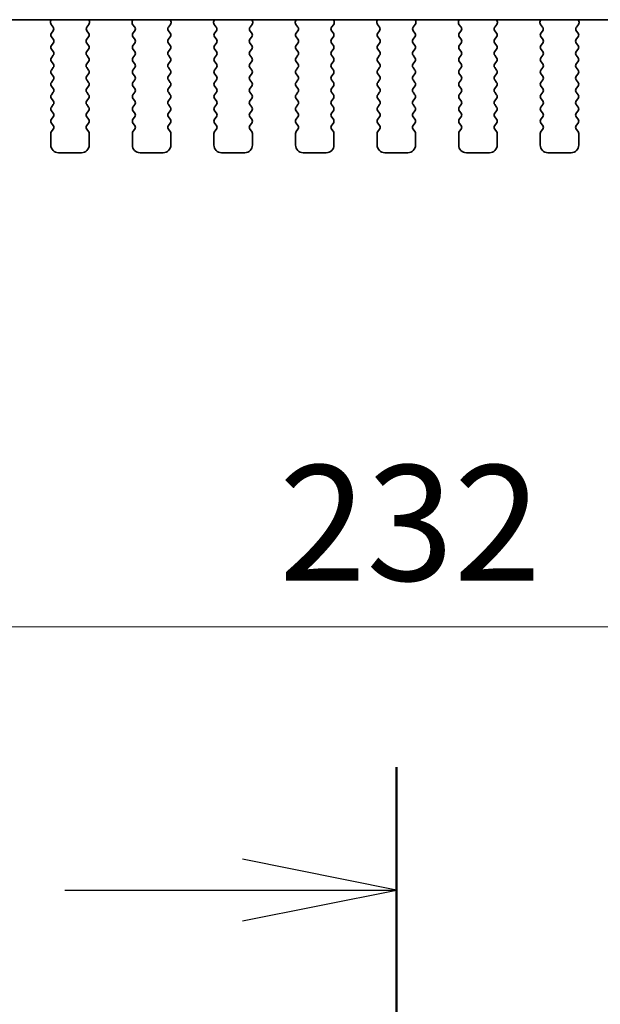
# Model space of a CAD drawing. Units: millimetres. Extents: x 0 to 7554, y 0 to 1124.
# Drawn here: x 1857 to 1895, y 888 to 952 of the extents above; entities that cross this region are included whole.
import ezdxf

# ---------------------------------------------------------------- set-up
doc = ezdxf.new("R2010")
doc.units = ezdxf.units.MM
for name, color, linetype, lineweight in [('Dimension (ISO)', 7, 'Continuous', 18), ('Section Line (ISO)', 7, 'Continuous', 25), ('Visible (ISO)', 7, 'Continuous', 35)]:
    doc.layers.add(name, color=color, linetype=linetype, lineweight=lineweight)
doc.styles.add('Note Text (TK)', font='MS PGothic.ttf')
doc.dimstyles.new('Default - Method 1b (TK)', dxfattribs={"dimscale": 3, "dimtxt": 2.5, "dimasz": 2.5, "dimexe": 1, "dimexo": 1.5, "dimgap": 1, "dimtad": 1, "dimtoh": 1, "dimrnd": 1e-08, "dimdsep": 46, "dimtxsty": 'Note Text (TK)', "dimcen": 0.09, "dimdle": 5, "dimclrd": 100, "dimclre": 100, "dimclrt": 7, "dimadec": 1, "dimazin": 1, "dimtfac": 1, "dimtmove": 0, "dimatfit": 3, "dimfxl": 0, "dimtolj": 1, "dimlwd": -1, "dimlwe": -1, "dimarcsym": 0})

# ---------------------------------------------------------------- blocks, each defined once
blk = doc.blocks.new('2dTransSection1')
at = {"layer": 'Section Line (ISO)', "linetype": 'Continuous'}
for p, q in [((185.441, 233.95), (185.441, 139.957)), ((185.441, 231.95), (182.941, 232.45)), ((180.056, 231.95), (182.941, 231.95)), ((182.941, 231.95), (185.441, 231.95)), ((182.941, 231.45), (185.441, 231.95))]:
    blk.add_line(p, q, dxfattribs=at)
at = {"layer": 'Section Line (ISO)', "linetype": 'Continuous', "lineweight": 50}
blk.add_line((185.441, 233.95), (185.441, 229.951), dxfattribs=at)
blk = doc.blocks.new('*D27')
at = {"layer": 'Defpoints', "color": 0, "transparency": 16777216}
for p in [(1765.764, 951.344), (1997.764, 951.344), (1997.764, 912.917)]:
    blk.add_point(p, dxfattribs=at)
at = {"layer": 'Dimension (ISO)', "color": 100, "transparency": 16777216}
for p, q in [((1765.764, 946.844), (1765.764, 909.917)), ((1997.764, 946.844), (1997.764, 909.917)), ((1773.264, 912.917), (1990.264, 912.917))]:
    blk.add_line(p, q, dxfattribs=at)
for points in [[(1773.264, 914.167), (1773.264, 911.667), (1765.764, 912.917)], [(1990.264, 914.167), (1990.264, 911.667), (1997.764, 912.917)]]:
    blk.add_solid(points, dxfattribs=at)
at = {"layer": 'Dimension (ISO)', "color": 7, "transparency": 16777216, "insert": (1874.136, 919.667), "char_height": 7.5, "attachment_point": 4, "style": 'Note Text (TK)'}
blk.add_mtext('\\A1;232', dxfattribs=at)

msp = doc.modelspace()

# ---------------------------------------------------------------- linework, layer by layer
at = {"layer": 'Visible (ISO)'}
for p, q in [((1785.2413, 952.3811), (1978.2858, 952.3811)), ((1859.3485, 952.3811), (1859.3065, 952.2769)), ((1859.3342, 952.0794), (1859.4697, 951.9051)), ((1861.6573, 951.9051), (1861.7929, 952.0794)), ((1861.8206, 952.2769), (1861.7786, 952.3811)), ((1864.6485, 952.3811), (1864.6065, 952.2769)), ((1864.6342, 952.0794), (1864.7697, 951.9051)), ((1866.9573, 951.9051), (1867.0929, 952.0794)), ((1867.1206, 952.2769), (1867.0786, 952.3811)), ((1869.9485, 952.3811), (1869.9065, 952.2769)), ((1869.9342, 952.0794), (1870.0697, 951.9051)), ((1872.2573, 951.9051), (1872.3929, 952.0794)), ((1872.4206, 952.2769), (1872.3786, 952.3811)), ((1875.2485, 952.3811), (1875.2065, 952.2769)), ((1875.2342, 952.0794), (1875.3697, 951.9051)), ((1877.5573, 951.9051), (1877.6929, 952.0794)), ((1877.7206, 952.2769), (1877.6786, 952.3811)), ((1880.5485, 952.3811), (1880.5065, 952.2769)), ((1880.5342, 952.0794), (1880.6697, 951.9051)), ((1882.8573, 951.9051), (1882.9929, 952.0794)), ((1883.0206, 952.2769), (1882.9786, 952.3811)), ((1885.8485, 952.3811), (1885.8065, 952.2769)), ((1885.8342, 952.0794), (1885.9697, 951.9051)), ((1888.1573, 951.9051), (1888.2929, 952.0794)), ((1888.3206, 952.2769), (1888.2786, 952.3811)), ((1891.1485, 952.3811), (1891.1065, 952.2769)), ((1891.1342, 952.0794), (1891.2697, 951.9051)), ((1893.4573, 951.9051), (1893.5929, 952.0794)), ((1893.6206, 952.2769), (1893.5786, 952.3811)), ((1859.4719, 951.6623), (1859.3535, 951.5045)), ((1859.3535, 951.2645), (1859.4735, 951.1045)), ((1861.6535, 951.1045), (1861.7735, 951.2645)), ((1861.7735, 951.5045), (1861.6552, 951.6623)), ((1864.7719, 951.6623), (1864.6535, 951.5045)), ((1864.6535, 951.2645), (1864.7735, 951.1045)), ((1866.9535, 951.1045), (1867.0735, 951.2645)), ((1867.0735, 951.5045), (1866.9552, 951.6623)), ((1870.0719, 951.6623), (1869.9535, 951.5045)), ((1869.9535, 951.2645), (1870.0735, 951.1045)), ((1872.2535, 951.1045), (1872.3735, 951.2645)), ((1872.3735, 951.5045), (1872.2552, 951.6623)), ((1875.3719, 951.6623), (1875.2535, 951.5045)), ((1875.2535, 951.2645), (1875.3735, 951.1045)), ((1877.5535, 951.1045), (1877.6735, 951.2645)), ((1877.6735, 951.5045), (1877.5552, 951.6623)), ((1880.6719, 951.6623), (1880.5535, 951.5045)), ((1880.5535, 951.2645), (1880.6735, 951.1045)), ((1882.8535, 951.1045), (1882.9735, 951.2645)), ((1882.9735, 951.5045), (1882.8552, 951.6623)), ((1885.9719, 951.6623), (1885.8535, 951.5045)), ((1885.8535, 951.2645), (1885.9735, 951.1045)), ((1888.1535, 951.1045), (1888.2735, 951.2645)), ((1888.2735, 951.5045), (1888.1552, 951.6623)), ((1891.2719, 951.6623), (1891.1535, 951.5045)), ((1891.1535, 951.2645), (1891.2735, 951.1045)), ((1893.4535, 951.1045), (1893.5735, 951.2645)), ((1893.5735, 951.5045), (1893.4552, 951.6623)), ((1859.4735, 950.8645), (1859.3535, 950.7045)), ((1861.7735, 950.7045), (1861.6535, 950.8645)), ((1864.7735, 950.8645), (1864.6535, 950.7045)), ((1867.0735, 950.7045), (1866.9535, 950.8645)), ((1870.0735, 950.8645), (1869.9535, 950.7045)), ((1872.3735, 950.7045), (1872.2535, 950.8645)), ((1875.3735, 950.8645), (1875.2535, 950.7045)), ((1877.6735, 950.7045), (1877.5535, 950.8645)), ((1880.6735, 950.8645), (1880.5535, 950.7045)), ((1882.9735, 950.7045), (1882.8535, 950.8645)), ((1885.9735, 950.8645), (1885.8535, 950.7045)), ((1888.2735, 950.7045), (1888.1535, 950.8645)), ((1891.2735, 950.8645), (1891.1535, 950.7045)), ((1893.5735, 950.7045), (1893.4535, 950.8645)), ((1859.3535, 950.4645), (1859.4735, 950.3045)), ((1859.4735, 950.0645), (1859.3535, 949.9045)), ((1861.6535, 950.3045), (1861.7735, 950.4645)), ((1861.7735, 949.9045), (1861.6535, 950.0645)), ((1864.6535, 950.4645), (1864.7735, 950.3045)), ((1864.7735, 950.0645), (1864.6535, 949.9045)), ((1866.9535, 950.3045), (1867.0735, 950.4645)), ((1867.0735, 949.9045), (1866.9535, 950.0645)), ((1869.9535, 950.4645), (1870.0735, 950.3045)), ((1870.0735, 950.0645), (1869.9535, 949.9045)), ((1872.2535, 950.3045), (1872.3735, 950.4645)), ((1872.3735, 949.9045), (1872.2535, 950.0645)), ((1875.2535, 950.4645), (1875.3735, 950.3045)), ((1875.3735, 950.0645), (1875.2535, 949.9045)), ((1877.5535, 950.3045), (1877.6735, 950.4645)), ((1877.6735, 949.9045), (1877.5535, 950.0645)), ((1880.5535, 950.4645), (1880.6735, 950.3045)), ((1880.6735, 950.0645), (1880.5535, 949.9045)), ((1882.8535, 950.3045), (1882.9735, 950.4645)), ((1882.9735, 949.9045), (1882.8535, 950.0645)), ((1885.8535, 950.4645), (1885.9735, 950.3045)), ((1885.9735, 950.0645), (1885.8535, 949.9045)), ((1888.1535, 950.3045), (1888.2735, 950.4645)), ((1888.2735, 949.9045), (1888.1535, 950.0645)), ((1891.1535, 950.4645), (1891.2735, 950.3045)), ((1891.2735, 950.0645), (1891.1535, 949.9045)), ((1893.4535, 950.3045), (1893.5735, 950.4645)), ((1893.5735, 949.9045), (1893.4535, 950.0645)), ((1859.3535, 949.6645), (1859.4735, 949.5045)), ((1859.4735, 949.2645), (1859.3535, 949.1045)), ((1861.6535, 949.5045), (1861.7735, 949.6645)), ((1861.7735, 949.1045), (1861.6535, 949.2645)), ((1864.6535, 949.6645), (1864.7735, 949.5045)), ((1864.7735, 949.2645), (1864.6535, 949.1045)), ((1866.9535, 949.5045), (1867.0735, 949.6645)), ((1867.0735, 949.1045), (1866.9535, 949.2645)), ((1869.9535, 949.6645), (1870.0735, 949.5045)), ((1870.0735, 949.2645), (1869.9535, 949.1045)), ((1872.2535, 949.5045), (1872.3735, 949.6645)), ((1872.3735, 949.1045), (1872.2535, 949.2645)), ((1875.2535, 949.6645), (1875.3735, 949.5045)), ((1875.3735, 949.2645), (1875.2535, 949.1045)), ((1877.5535, 949.5045), (1877.6735, 949.6645)), ((1877.6735, 949.1045), (1877.5535, 949.2645)), ((1880.5535, 949.6645), (1880.6735, 949.5045)), ((1880.6735, 949.2645), (1880.5535, 949.1045)), ((1882.8535, 949.5045), (1882.9735, 949.6645)), ((1882.9735, 949.1045), (1882.8535, 949.2645)), ((1885.8535, 949.6645), (1885.9735, 949.5045)), ((1885.9735, 949.2645), (1885.8535, 949.1045)), ((1888.1535, 949.5045), (1888.2735, 949.6645)), ((1888.2735, 949.1045), (1888.1535, 949.2645)), ((1891.1535, 949.6645), (1891.2735, 949.5045)), ((1891.2735, 949.2645), (1891.1535, 949.1045)), ((1893.4535, 949.5045), (1893.5735, 949.6645)), ((1893.5735, 949.1045), (1893.4535, 949.2645)), ((1859.3535, 948.8645), (1859.4735, 948.7045)), ((1861.6535, 948.7045), (1861.7735, 948.8645)), ((1864.6535, 948.8645), (1864.7735, 948.7045)), ((1866.9535, 948.7045), (1867.0735, 948.8645)), ((1869.9535, 948.8645), (1870.0735, 948.7045)), ((1872.2535, 948.7045), (1872.3735, 948.8645)), ((1875.2535, 948.8645), (1875.3735, 948.7045)), ((1877.5535, 948.7045), (1877.6735, 948.8645)), ((1880.5535, 948.8645), (1880.6735, 948.7045)), ((1882.8535, 948.7045), (1882.9735, 948.8645)), ((1885.8535, 948.8645), (1885.9735, 948.7045)), ((1888.1535, 948.7045), (1888.2735, 948.8645)), ((1891.1535, 948.8645), (1891.2735, 948.7045)), ((1893.4535, 948.7045), (1893.5735, 948.8645)), ((1859.4735, 948.4645), (1859.3535, 948.3045)), ((1859.3535, 948.0645), (1859.4735, 947.9045)), ((1861.7735, 948.3045), (1861.6535, 948.4645)), ((1861.6535, 947.9045), (1861.7735, 948.0645)), ((1864.7735, 948.4645), (1864.6535, 948.3045)), ((1864.6535, 948.0645), (1864.7735, 947.9045)), ((1867.0735, 948.3045), (1866.9535, 948.4645)), ((1866.9535, 947.9045), (1867.0735, 948.0645)), ((1870.0735, 948.4645), (1869.9535, 948.3045)), ((1869.9535, 948.0645), (1870.0735, 947.9045)), ((1872.3735, 948.3045), (1872.2535, 948.4645)), ((1872.2535, 947.9045), (1872.3735, 948.0645)), ((1875.3735, 948.4645), (1875.2535, 948.3045)), ((1875.2535, 948.0645), (1875.3735, 947.9045)), ((1877.6735, 948.3045), (1877.5535, 948.4645)), ((1877.5535, 947.9045), (1877.6735, 948.0645)), ((1880.6735, 948.4645), (1880.5535, 948.3045)), ((1880.5535, 948.0645), (1880.6735, 947.9045)), ((1882.9735, 948.3045), (1882.8535, 948.4645)), ((1882.8535, 947.9045), (1882.9735, 948.0645)), ((1885.9735, 948.4645), (1885.8535, 948.3045)), ((1885.8535, 948.0645), (1885.9735, 947.9045)), ((1888.2735, 948.3045), (1888.1535, 948.4645)), ((1888.1535, 947.9045), (1888.2735, 948.0645)), ((1891.2735, 948.4645), (1891.1535, 948.3045)), ((1891.1535, 948.0645), (1891.2735, 947.9045)), ((1893.5735, 948.3045), (1893.4535, 948.4645)), ((1893.4535, 947.9045), (1893.5735, 948.0645)), ((1859.4735, 947.6645), (1859.3535, 947.5045)), ((1861.7735, 947.5045), (1861.6535, 947.6645)), ((1864.7735, 947.6645), (1864.6535, 947.5045)), ((1867.0735, 947.5045), (1866.9535, 947.6645)), ((1870.0735, 947.6645), (1869.9535, 947.5045)), ((1872.3735, 947.5045), (1872.2535, 947.6645)), ((1875.3735, 947.6645), (1875.2535, 947.5045)), ((1877.6735, 947.5045), (1877.5535, 947.6645)), ((1880.6735, 947.6645), (1880.5535, 947.5045)), ((1882.9735, 947.5045), (1882.8535, 947.6645)), ((1885.9735, 947.6645), (1885.8535, 947.5045)), ((1888.2735, 947.5045), (1888.1535, 947.6645)), ((1891.2735, 947.6645), (1891.1535, 947.5045)), ((1893.5735, 947.5045), (1893.4535, 947.6645)), ((1859.3535, 947.2645), (1859.4735, 947.1045)), ((1859.4735, 946.8645), (1859.3535, 946.7045)), ((1861.6535, 947.1045), (1861.7735, 947.2645)), ((1861.7735, 946.7045), (1861.6535, 946.8645)), ((1864.6535, 947.2645), (1864.7735, 947.1045)), ((1864.7735, 946.8645), (1864.6535, 946.7045)), ((1866.9535, 947.1045), (1867.0735, 947.2645)), ((1867.0735, 946.7045), (1866.9535, 946.8645)), ((1869.9535, 947.2645), (1870.0735, 947.1045)), ((1870.0735, 946.8645), (1869.9535, 946.7045)), ((1872.2535, 947.1045), (1872.3735, 947.2645)), ((1872.3735, 946.7045), (1872.2535, 946.8645)), ((1875.2535, 947.2645), (1875.3735, 947.1045)), ((1875.3735, 946.8645), (1875.2535, 946.7045)), ((1877.5535, 947.1045), (1877.6735, 947.2645)), ((1877.6735, 946.7045), (1877.5535, 946.8645)), ((1880.5535, 947.2645), (1880.6735, 947.1045)), ((1880.6735, 946.8645), (1880.5535, 946.7045)), ((1882.8535, 947.1045), (1882.9735, 947.2645)), ((1882.9735, 946.7045), (1882.8535, 946.8645)), ((1885.8535, 947.2645), (1885.9735, 947.1045)), ((1885.9735, 946.8645), (1885.8535, 946.7045)), ((1888.1535, 947.1045), (1888.2735, 947.2645)), ((1888.2735, 946.7045), (1888.1535, 946.8645)), ((1891.1535, 947.2645), (1891.2735, 947.1045)), ((1891.2735, 946.8645), (1891.1535, 946.7045)), ((1893.4535, 947.1045), (1893.5735, 947.2645)), ((1893.5735, 946.7045), (1893.4535, 946.8645)), ((1859.3535, 946.4645), (1859.4735, 946.3045)), ((1859.4735, 946.0645), (1859.3535, 945.9045)), ((1861.6535, 946.3045), (1861.7735, 946.4645)), ((1861.7735, 945.9045), (1861.6535, 946.0645)), ((1864.6535, 946.4645), (1864.7735, 946.3045)), ((1864.7735, 946.0645), (1864.6535, 945.9045)), ((1866.9535, 946.3045), (1867.0735, 946.4645)), ((1867.0735, 945.9045), (1866.9535, 946.0645)), ((1869.9535, 946.4645), (1870.0735, 946.3045)), ((1870.0735, 946.0645), (1869.9535, 945.9045)), ((1872.2535, 946.3045), (1872.3735, 946.4645)), ((1872.3735, 945.9045), (1872.2535, 946.0645)), ((1875.2535, 946.4645), (1875.3735, 946.3045)), ((1875.3735, 946.0645), (1875.2535, 945.9045)), ((1877.5535, 946.3045), (1877.6735, 946.4645)), ((1877.6735, 945.9045), (1877.5535, 946.0645)), ((1880.5535, 946.4645), (1880.6735, 946.3045)), ((1880.6735, 946.0645), (1880.5535, 945.9045)), ((1882.8535, 946.3045), (1882.9735, 946.4645)), ((1882.9735, 945.9045), (1882.8535, 946.0645)), ((1885.8535, 946.4645), (1885.9735, 946.3045)), ((1885.9735, 946.0645), (1885.8535, 945.9045)), ((1888.1535, 946.3045), (1888.2735, 946.4645)), ((1888.2735, 945.9045), (1888.1535, 946.0645)), ((1891.1535, 946.4645), (1891.2735, 946.3045)), ((1891.2735, 946.0645), (1891.1535, 945.9045)), ((1893.4535, 946.3045), (1893.5735, 946.4645)), ((1893.5735, 945.9045), (1893.4535, 946.0645)), ((1859.3535, 945.6645), (1859.4735, 945.5045)), ((1861.6535, 945.5045), (1861.7735, 945.6645)), ((1864.6535, 945.6645), (1864.7735, 945.5045)), ((1866.9535, 945.5045), (1867.0735, 945.6645)), ((1869.9535, 945.6645), (1870.0735, 945.5045)), ((1872.2535, 945.5045), (1872.3735, 945.6645)), ((1875.2535, 945.6645), (1875.3735, 945.5045)), ((1877.5535, 945.5045), (1877.6735, 945.6645)), ((1880.5535, 945.6645), (1880.6735, 945.5045)), ((1882.8535, 945.5045), (1882.9735, 945.6645)), ((1885.8535, 945.6645), (1885.9735, 945.5045)), ((1888.1535, 945.5045), (1888.2735, 945.6645)), ((1891.1535, 945.6645), (1891.2735, 945.5045)), ((1893.4535, 945.5045), (1893.5735, 945.6645)), ((1859.3135, 944.9845), (1859.3135, 944.2345)), ((1859.4735, 945.2645), (1859.3535, 945.1045)), ((1861.7735, 945.1045), (1861.6535, 945.2645)), ((1861.8135, 944.2345), (1861.8135, 944.9845)), ((1864.6135, 944.9845), (1864.6135, 944.2345)), ((1864.7735, 945.2645), (1864.6535, 945.1045)), ((1867.0735, 945.1045), (1866.9535, 945.2645)), ((1867.1135, 944.2345), (1867.1135, 944.9845)), ((1869.9135, 944.9845), (1869.9135, 944.2345)), ((1870.0735, 945.2645), (1869.9535, 945.1045)), ((1872.3735, 945.1045), (1872.2535, 945.2645)), ((1872.4135, 944.2345), (1872.4135, 944.9845)), ((1875.2135, 944.9845), (1875.2135, 944.2345)), ((1875.3735, 945.2645), (1875.2535, 945.1045)), ((1877.6735, 945.1045), (1877.5535, 945.2645)), ((1877.7135, 944.2345), (1877.7135, 944.9845)), ((1880.5135, 944.9845), (1880.5135, 944.2345)), ((1880.6735, 945.2645), (1880.5535, 945.1045)), ((1882.9735, 945.1045), (1882.8535, 945.2645)), ((1883.0135, 944.2345), (1883.0135, 944.9845)), ((1885.8135, 944.9845), (1885.8135, 944.2345)), ((1885.9735, 945.2645), (1885.8535, 945.1045)), ((1888.2735, 945.1045), (1888.1535, 945.2645)), ((1888.3135, 944.2345), (1888.3135, 944.9845)), ((1891.1135, 944.9845), (1891.1135, 944.2345)), ((1891.2735, 945.2645), (1891.1535, 945.1045)), ((1893.5735, 945.1045), (1893.4535, 945.2645)), ((1893.6135, 944.2345), (1893.6135, 944.9845)), ((1859.8135, 943.7345), (1861.3135, 943.7345)), ((1865.1135, 943.7345), (1866.6135, 943.7345)), ((1870.4135, 943.7345), (1871.9135, 943.7345)), ((1875.7135, 943.7345), (1877.2135, 943.7345)), ((1881.0135, 943.7345), (1882.5135, 943.7345)), ((1886.3135, 943.7345), (1887.8135, 943.7345)), ((1891.6135, 943.7345), (1893.1135, 943.7345))]:
    msp.add_line(p, q, dxfattribs=at)
for centre, radius, start, end in [((1859.492, 952.2022), 0.2, 158.069777, 217.881812), ((1859.3119, 951.7823), 0.2, 323.130102, 37.881812), ((1861.8152, 951.7823), 0.2, 142.118188, 216.869898), ((1861.635, 952.2022), 0.2, 322.118188, 21.930223), ((1864.792, 952.2022), 0.2, 158.069777, 217.881812), ((1864.6119, 951.7823), 0.2, 323.130102, 37.881812), ((1867.1152, 951.7823), 0.2, 142.118188, 216.869898), ((1866.935, 952.2022), 0.2, 322.118188, 21.930223), ((1870.092, 952.2022), 0.2, 158.069777, 217.881812), ((1869.9119, 951.7823), 0.2, 323.130102, 37.881812), ((1872.4152, 951.7823), 0.2, 142.118188, 216.869898), ((1872.235, 952.2022), 0.2, 322.118188, 21.930223), ((1875.392, 952.2022), 0.2, 158.069777, 217.881812), ((1875.2119, 951.7823), 0.2, 323.130102, 37.881812), ((1877.7152, 951.7823), 0.2, 142.118188, 216.869898), ((1877.535, 952.2022), 0.2, 322.118188, 21.930223), ((1880.692, 952.2022), 0.2, 158.069777, 217.881812), ((1880.5119, 951.7823), 0.2, 323.130102, 37.881812), ((1883.0152, 951.7823), 0.2, 142.118188, 216.869898), ((1882.835, 952.2022), 0.2, 322.118188, 21.930223), ((1885.992, 952.2022), 0.2, 158.069777, 217.881812), ((1885.8119, 951.7823), 0.2, 323.130102, 37.881812), ((1888.3152, 951.7823), 0.2, 142.118188, 216.869898), ((1888.135, 952.2022), 0.2, 322.118188, 21.930223), ((1891.292, 952.2022), 0.2, 158.069777, 217.881812), ((1891.1119, 951.7823), 0.2, 323.130102, 37.881812), ((1893.6152, 951.7823), 0.2, 142.118188, 216.869898), ((1893.435, 952.2022), 0.2, 322.118188, 21.930223), ((1859.5135, 951.3845), 0.2, 143.130102, 216.869898), ((1861.6135, 951.3845), 0.2, 323.130102, 36.869898), ((1864.8135, 951.3845), 0.2, 143.130102, 216.869898), ((1866.9135, 951.3845), 0.2, 323.130102, 36.869898), ((1870.1135, 951.3845), 0.2, 143.130102, 216.869898), ((1872.2135, 951.3845), 0.2, 323.130102, 36.869898), ((1875.4135, 951.3845), 0.2, 143.130102, 216.869898), ((1877.5135, 951.3845), 0.2, 323.130102, 36.869898), ((1880.7135, 951.3845), 0.2, 143.130102, 216.869898), ((1882.8135, 951.3845), 0.2, 323.130102, 36.869898), ((1886.0135, 951.3845), 0.2, 143.130102, 216.869898), ((1888.1135, 951.3845), 0.2, 323.130102, 36.869898), ((1891.3135, 951.3845), 0.2, 143.130102, 216.869898), ((1893.4135, 951.3845), 0.2, 323.130102, 36.869898), ((1859.5135, 950.5845), 0.2, 143.130102, 216.869898), ((1859.3135, 950.9845), 0.2, 323.130102, 36.869898), ((1861.8135, 950.9845), 0.2, 143.130102, 216.869898), ((1861.6135, 950.5845), 0.2, 323.130102, 36.869898), ((1864.8135, 950.5845), 0.2, 143.130102, 216.869898), ((1864.6135, 950.9845), 0.2, 323.130102, 36.869898), ((1867.1135, 950.9845), 0.2, 143.130102, 216.869898), ((1866.9135, 950.5845), 0.2, 323.130102, 36.869898), ((1870.1135, 950.5845), 0.2, 143.130102, 216.869898), ((1869.9135, 950.9845), 0.2, 323.130102, 36.869898), ((1872.4135, 950.9845), 0.2, 143.130102, 216.869898), ((1872.2135, 950.5845), 0.2, 323.130102, 36.869898), ((1875.4135, 950.5845), 0.2, 143.130102, 216.869898), ((1875.2135, 950.9845), 0.2, 323.130102, 36.869898), ((1877.7135, 950.9845), 0.2, 143.130102, 216.869898), ((1877.5135, 950.5845), 0.2, 323.130102, 36.869898), ((1880.7135, 950.5845), 0.2, 143.130102, 216.869898), ((1880.5135, 950.9845), 0.2, 323.130102, 36.869898), ((1883.0135, 950.9845), 0.2, 143.130102, 216.869898), ((1882.8135, 950.5845), 0.2, 323.130102, 36.869898), ((1886.0135, 950.5845), 0.2, 143.130102, 216.869898), ((1885.8135, 950.9845), 0.2, 323.130102, 36.869898), ((1888.3135, 950.9845), 0.2, 143.130102, 216.869898), ((1888.1135, 950.5845), 0.2, 323.130102, 36.869898), ((1891.3135, 950.5845), 0.2, 143.130102, 216.869898), ((1891.1135, 950.9845), 0.2, 323.130102, 36.869898), ((1893.6135, 950.9845), 0.2, 143.130102, 216.869898), ((1893.4135, 950.5845), 0.2, 323.130102, 36.869898), ((1859.5135, 949.7845), 0.2, 143.130102, 216.869898), ((1859.3135, 950.1845), 0.2, 323.130102, 36.869898), ((1861.8135, 950.1845), 0.2, 143.130102, 216.869898), ((1861.6135, 949.7845), 0.2, 323.130102, 36.869898), ((1864.8135, 949.7845), 0.2, 143.130102, 216.869898), ((1864.6135, 950.1845), 0.2, 323.130102, 36.869898), ((1867.1135, 950.1845), 0.2, 143.130102, 216.869898), ((1866.9135, 949.7845), 0.2, 323.130102, 36.869898), ((1870.1135, 949.7845), 0.2, 143.130102, 216.869898), ((1869.9135, 950.1845), 0.2, 323.130102, 36.869898), ((1872.4135, 950.1845), 0.2, 143.130102, 216.869898), ((1872.2135, 949.7845), 0.2, 323.130102, 36.869898), ((1875.4135, 949.7845), 0.2, 143.130102, 216.869898), ((1875.2135, 950.1845), 0.2, 323.130102, 36.869898), ((1877.7135, 950.1845), 0.2, 143.130102, 216.869898), ((1877.5135, 949.7845), 0.2, 323.130102, 36.869898), ((1880.7135, 949.7845), 0.2, 143.130102, 216.869898), ((1880.5135, 950.1845), 0.2, 323.130102, 36.869898), ((1883.0135, 950.1845), 0.2, 143.130102, 216.869898), ((1882.8135, 949.7845), 0.2, 323.130102, 36.869898), ((1886.0135, 949.7845), 0.2, 143.130102, 216.869898), ((1885.8135, 950.1845), 0.2, 323.130102, 36.869898), ((1888.3135, 950.1845), 0.2, 143.130102, 216.869898), ((1888.1135, 949.7845), 0.2, 323.130102, 36.869898), ((1891.3135, 949.7845), 0.2, 143.130102, 216.869898), ((1891.1135, 950.1845), 0.2, 323.130102, 36.869898), ((1893.6135, 950.1845), 0.2, 143.130102, 216.869898), ((1893.4135, 949.7845), 0.2, 323.130102, 36.869898), ((1859.3135, 949.3845), 0.2, 323.130102, 36.869898), ((1861.8135, 949.3845), 0.2, 143.130102, 216.869898), ((1864.6135, 949.3845), 0.2, 323.130102, 36.869898), ((1867.1135, 949.3845), 0.2, 143.130102, 216.869898), ((1869.9135, 949.3845), 0.2, 323.130102, 36.869898), ((1872.4135, 949.3845), 0.2, 143.130102, 216.869898), ((1875.2135, 949.3845), 0.2, 323.130102, 36.869898), ((1877.7135, 949.3845), 0.2, 143.130102, 216.869898), ((1880.5135, 949.3845), 0.2, 323.130102, 36.869898), ((1883.0135, 949.3845), 0.2, 143.130102, 216.869898), ((1885.8135, 949.3845), 0.2, 323.130102, 36.869898), ((1888.3135, 949.3845), 0.2, 143.130102, 216.869898), ((1891.1135, 949.3845), 0.2, 323.130102, 36.869898), ((1893.6135, 949.3845), 0.2, 143.130102, 216.869898), ((1859.5135, 948.9845), 0.2, 143.130102, 216.869898), ((1859.3135, 948.5845), 0.2, 323.130102, 36.869898), ((1861.8135, 948.5845), 0.2, 143.130102, 216.869898), ((1861.6135, 948.9845), 0.2, 323.130102, 36.869898), ((1864.8135, 948.9845), 0.2, 143.130102, 216.869898), ((1864.6135, 948.5845), 0.2, 323.130102, 36.869898), ((1867.1135, 948.5845), 0.2, 143.130102, 216.869898), ((1866.9135, 948.9845), 0.2, 323.130102, 36.869898), ((1870.1135, 948.9845), 0.2, 143.130102, 216.869898), ((1869.9135, 948.5845), 0.2, 323.130102, 36.869898), ((1872.4135, 948.5845), 0.2, 143.130102, 216.869898), ((1872.2135, 948.9845), 0.2, 323.130102, 36.869898), ((1875.4135, 948.9845), 0.2, 143.130102, 216.869898), ((1875.2135, 948.5845), 0.2, 323.130102, 36.869898), ((1877.7135, 948.5845), 0.2, 143.130102, 216.869898), ((1877.5135, 948.9845), 0.2, 323.130102, 36.869898), ((1880.7135, 948.9845), 0.2, 143.130102, 216.869898), ((1880.5135, 948.5845), 0.2, 323.130102, 36.869898), ((1883.0135, 948.5845), 0.2, 143.130102, 216.869898), ((1882.8135, 948.9845), 0.2, 323.130102, 36.869898), ((1886.0135, 948.9845), 0.2, 143.130102, 216.869898), ((1885.8135, 948.5845), 0.2, 323.130102, 36.869898), ((1888.3135, 948.5845), 0.2, 143.130102, 216.869898), ((1888.1135, 948.9845), 0.2, 323.130102, 36.869898), ((1891.3135, 948.9845), 0.2, 143.130102, 216.869898), ((1891.1135, 948.5845), 0.2, 323.130102, 36.869898), ((1893.6135, 948.5845), 0.2, 143.130102, 216.869898), ((1893.4135, 948.9845), 0.2, 323.130102, 36.869898), ((1859.5135, 948.1845), 0.2, 143.130102, 216.869898), ((1861.6135, 948.1845), 0.2, 323.130102, 36.869898), ((1864.8135, 948.1845), 0.2, 143.130102, 216.869898), ((1866.9135, 948.1845), 0.2, 323.130102, 36.869898), ((1870.1135, 948.1845), 0.2, 143.130102, 216.869898), ((1872.2135, 948.1845), 0.2, 323.130102, 36.869898), ((1875.4135, 948.1845), 0.2, 143.130102, 216.869898), ((1877.5135, 948.1845), 0.2, 323.130102, 36.869898), ((1880.7135, 948.1845), 0.2, 143.130102, 216.869898), ((1882.8135, 948.1845), 0.2, 323.130102, 36.869898), ((1886.0135, 948.1845), 0.2, 143.130102, 216.869898), ((1888.1135, 948.1845), 0.2, 323.130102, 36.869898), ((1891.3135, 948.1845), 0.2, 143.130102, 216.869898), ((1893.4135, 948.1845), 0.2, 323.130102, 36.869898), ((1859.5135, 947.3845), 0.2, 143.130102, 216.869898), ((1859.3135, 947.7845), 0.2, 323.130102, 36.869898), ((1861.8135, 947.7845), 0.2, 143.130102, 216.869898), ((1861.6135, 947.3845), 0.2, 323.130102, 36.869898), ((1864.8135, 947.3845), 0.2, 143.130102, 216.869898), ((1864.6135, 947.7845), 0.2, 323.130102, 36.869898), ((1867.1135, 947.7845), 0.2, 143.130102, 216.869898), ((1866.9135, 947.3845), 0.2, 323.130102, 36.869898), ((1870.1135, 947.3845), 0.2, 143.130102, 216.869898), ((1869.9135, 947.7845), 0.2, 323.130102, 36.869898), ((1872.4135, 947.7845), 0.2, 143.130102, 216.869898), ((1872.2135, 947.3845), 0.2, 323.130102, 36.869898), ((1875.4135, 947.3845), 0.2, 143.130102, 216.869898), ((1875.2135, 947.7845), 0.2, 323.130102, 36.869898), ((1877.7135, 947.7845), 0.2, 143.130102, 216.869898), ((1877.5135, 947.3845), 0.2, 323.130102, 36.869898), ((1880.7135, 947.3845), 0.2, 143.130102, 216.869898), ((1880.5135, 947.7845), 0.2, 323.130102, 36.869898), ((1883.0135, 947.7845), 0.2, 143.130102, 216.869898), ((1882.8135, 947.3845), 0.2, 323.130102, 36.869898), ((1886.0135, 947.3845), 0.2, 143.130102, 216.869898), ((1885.8135, 947.7845), 0.2, 323.130102, 36.869898), ((1888.3135, 947.7845), 0.2, 143.130102, 216.869898), ((1888.1135, 947.3845), 0.2, 323.130102, 36.869898), ((1891.3135, 947.3845), 0.2, 143.130102, 216.869898), ((1891.1135, 947.7845), 0.2, 323.130102, 36.869898), ((1893.6135, 947.7845), 0.2, 143.130102, 216.869898), ((1893.4135, 947.3845), 0.2, 323.130102, 36.869898), ((1859.5135, 946.5845), 0.2, 143.130102, 216.869898), ((1859.3135, 946.9845), 0.2, 323.130102, 36.869898), ((1861.8135, 946.9845), 0.2, 143.130102, 216.869898), ((1861.6135, 946.5845), 0.2, 323.130102, 36.869898), ((1864.8135, 946.5845), 0.2, 143.130102, 216.869898), ((1864.6135, 946.9845), 0.2, 323.130102, 36.869898), ((1867.1135, 946.9845), 0.2, 143.130102, 216.869898), ((1866.9135, 946.5845), 0.2, 323.130102, 36.869898), ((1870.1135, 946.5845), 0.2, 143.130102, 216.869898), ((1869.9135, 946.9845), 0.2, 323.130102, 36.869898), ((1872.4135, 946.9845), 0.2, 143.130102, 216.869898), ((1872.2135, 946.5845), 0.2, 323.130102, 36.869898), ((1875.4135, 946.5845), 0.2, 143.130102, 216.869898), ((1875.2135, 946.9845), 0.2, 323.130102, 36.869898), ((1877.7135, 946.9845), 0.2, 143.130102, 216.869898), ((1877.5135, 946.5845), 0.2, 323.130102, 36.869898), ((1880.7135, 946.5845), 0.2, 143.130102, 216.869898), ((1880.5135, 946.9845), 0.2, 323.130102, 36.869898), ((1883.0135, 946.9845), 0.2, 143.130102, 216.869898), ((1882.8135, 946.5845), 0.2, 323.130102, 36.869898), ((1886.0135, 946.5845), 0.2, 143.130102, 216.869898), ((1885.8135, 946.9845), 0.2, 323.130102, 36.869898), ((1888.3135, 946.9845), 0.2, 143.130102, 216.869898), ((1888.1135, 946.5845), 0.2, 323.130102, 36.869898), ((1891.3135, 946.5845), 0.2, 143.130102, 216.869898), ((1891.1135, 946.9845), 0.2, 323.130102, 36.869898), ((1893.6135, 946.9845), 0.2, 143.130102, 216.869898), ((1893.4135, 946.5845), 0.2, 323.130102, 36.869898), ((1859.3135, 946.1845), 0.2, 323.130102, 36.869898), ((1861.8135, 946.1845), 0.2, 143.130102, 216.869898), ((1864.6135, 946.1845), 0.2, 323.130102, 36.869898), ((1867.1135, 946.1845), 0.2, 143.130102, 216.869898), ((1869.9135, 946.1845), 0.2, 323.130102, 36.869898), ((1872.4135, 946.1845), 0.2, 143.130102, 216.869898), ((1875.2135, 946.1845), 0.2, 323.130102, 36.869898), ((1877.7135, 946.1845), 0.2, 143.130102, 216.869898), ((1880.5135, 946.1845), 0.2, 323.130102, 36.869898), ((1883.0135, 946.1845), 0.2, 143.130102, 216.869898), ((1885.8135, 946.1845), 0.2, 323.130102, 36.869898), ((1888.3135, 946.1845), 0.2, 143.130102, 216.869898), ((1891.1135, 946.1845), 0.2, 323.130102, 36.869898), ((1893.6135, 946.1845), 0.2, 143.130102, 216.869898), ((1859.5135, 945.7845), 0.2, 143.130102, 216.869898), ((1859.3135, 945.3845), 0.2, 323.130102, 36.869898), ((1861.8135, 945.3845), 0.2, 143.130102, 216.869898), ((1861.6135, 945.7845), 0.2, 323.130102, 36.869898), ((1864.8135, 945.7845), 0.2, 143.130102, 216.869898), ((1864.6135, 945.3845), 0.2, 323.130102, 36.869898), ((1867.1135, 945.3845), 0.2, 143.130102, 216.869898), ((1866.9135, 945.7845), 0.2, 323.130102, 36.869898), ((1870.1135, 945.7845), 0.2, 143.130102, 216.869898), ((1869.9135, 945.3845), 0.2, 323.130102, 36.869898), ((1872.4135, 945.3845), 0.2, 143.130102, 216.869898), ((1872.2135, 945.7845), 0.2, 323.130102, 36.869898), ((1875.4135, 945.7845), 0.2, 143.130102, 216.869898), ((1875.2135, 945.3845), 0.2, 323.130102, 36.869898), ((1877.7135, 945.3845), 0.2, 143.130102, 216.869898), ((1877.5135, 945.7845), 0.2, 323.130102, 36.869898), ((1880.7135, 945.7845), 0.2, 143.130102, 216.869898), ((1880.5135, 945.3845), 0.2, 323.130102, 36.869898), ((1883.0135, 945.3845), 0.2, 143.130102, 216.869898), ((1882.8135, 945.7845), 0.2, 323.130102, 36.869898), ((1886.0135, 945.7845), 0.2, 143.130102, 216.869898), ((1885.8135, 945.3845), 0.2, 323.130102, 36.869898), ((1888.3135, 945.3845), 0.2, 143.130102, 216.869898), ((1888.1135, 945.7845), 0.2, 323.130102, 36.869898), ((1891.3135, 945.7845), 0.2, 143.130102, 216.869898), ((1891.1135, 945.3845), 0.2, 323.130102, 36.869898), ((1893.6135, 945.3845), 0.2, 143.130102, 216.869898), ((1893.4135, 945.7845), 0.2, 323.130102, 36.869898), ((1859.5135, 944.9845), 0.2, 143.130102, 180), ((1861.6135, 944.9845), 0.2, 0, 36.869898), ((1864.8135, 944.9845), 0.2, 143.130102, 180), ((1866.9135, 944.9845), 0.2, 0, 36.869898), ((1870.1135, 944.9845), 0.2, 143.130102, 180), ((1872.2135, 944.9845), 0.2, 0, 36.869898), ((1875.4135, 944.9845), 0.2, 143.130102, 180), ((1877.5135, 944.9845), 0.2, 0, 36.869898), ((1880.7135, 944.9845), 0.2, 143.130102, 180), ((1882.8135, 944.9845), 0.2, 0, 36.869898), ((1886.0135, 944.9845), 0.2, 143.130102, 180), ((1888.1135, 944.9845), 0.2, 0, 36.869898), ((1891.3135, 944.9845), 0.2, 143.130102, 180), ((1893.4135, 944.9845), 0.2, 0, 36.869898), ((1859.8135, 944.2345), 0.5, 180, 270), ((1861.3135, 944.2345), 0.5, 270, 0), ((1865.1135, 944.2345), 0.5, 180, 270), ((1866.6135, 944.2345), 0.5, 270, 0), ((1870.4135, 944.2345), 0.5, 180, 270), ((1871.9135, 944.2345), 0.5, 270, 0), ((1875.7135, 944.2345), 0.5, 180, 270), ((1877.2135, 944.2345), 0.5, 270, 0), ((1881.0135, 944.2345), 0.5, 180, 270), ((1882.5135, 944.2345), 0.5, 270, 0), ((1886.3135, 944.2345), 0.5, 180, 270), ((1887.8135, 944.2345), 0.5, 270, 0), ((1891.6135, 944.2345), 0.5, 180, 270), ((1893.1135, 944.2345), 0.5, 270, 0)]:
    msp.add_arc(centre, radius, start, end, dxfattribs=at)

# ---------------------------------------------------------------- block references
at = {"layer": 'Section Line (ISO)', "xscale": 4, "yscale": 4, "zscale": 4}
msp.add_blockref('2dTransSection1', (1140, -32), dxfattribs=at)

# ---------------------------------------------------------------- dimensions: what is measured, and where the dimension line sits
at = {"layer": 'Dimension (ISO)', "color": 100, "true_color": 0x00ff3f}
dim = msp.add_linear_dim(base=(1997.7635, 912.9171), p1=(1765.7635, 951.3444), p2=(1997.7635, 951.3444), dimstyle='Default - Method 1b (TK)', override={"dimtoh": 0, "dimdec": 2, "dimtp": 0, "dimtm": 0, "dimtdec": 2, "dimtofl": 0, "dimatfit": 1}, dxfattribs=at)
dim.commit()
dim.dimension.update_dxf_attribs({"geometry": '*D27', "text_midpoint": (1881.7635, 912.9171), "dimtype": 160})

doc.saveas('drawing.dxf')
